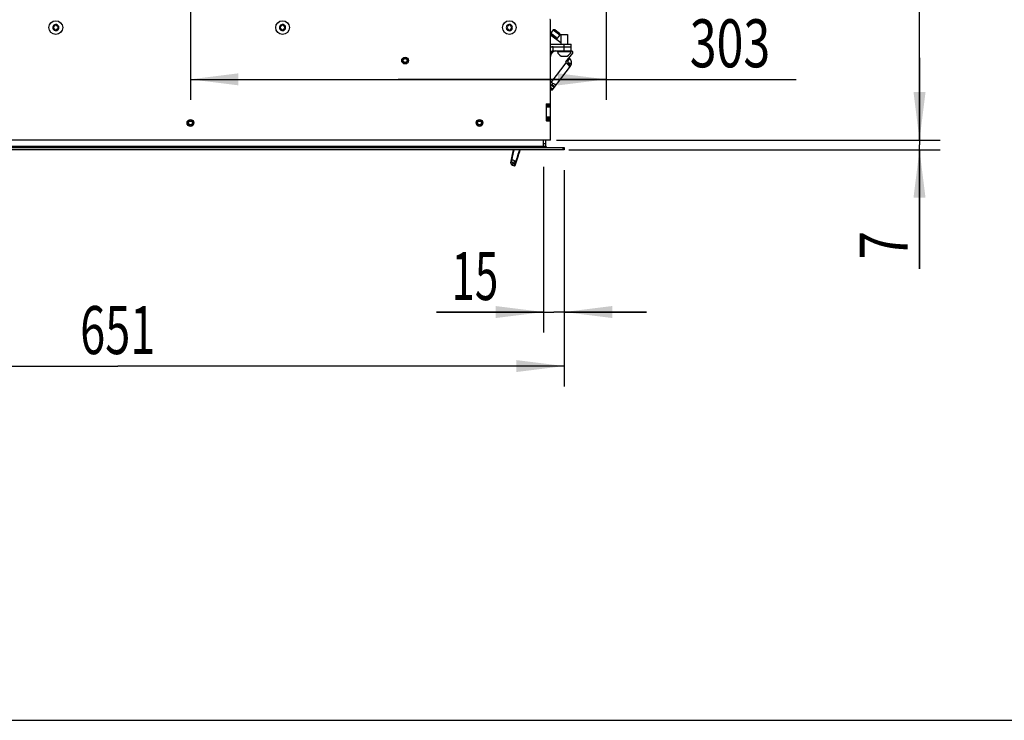
# Model space of a CAD drawing. Units: millimetres. Extents: x 0 to 420, y 0 to 297.
# Drawn here: x 109 to 181, y 0 to 51 of the extents above; entities that cross this region are included whole.
import ezdxf
from ezdxf.enums import TextEntityAlignment as Align

# ---------------------------------------------------------------- set-up
doc = ezdxf.new("R2010")
doc.units = ezdxf.units.MM
doc.header["$LTSCALE"] = 23.1
doc.layers.get('0').update_dxf_attribs({"linetype": 'CONTINUOUS'})
for name, color, linetype in [('AUTO_AXIS', 7, 'CONTINUOUS'), ('BEZUGSACHSEN', 7, 'CONTINUOUS'), ('RUNDUNGEN', 7, 'CONTINUOUS'), ('ZEICHNUNGSBEMASSUNGEN', 7, 'CONTINUOUS')]:
    doc.layers.add(name, color=color, linetype=linetype)
doc.styles.get("Standard").update_dxf_attribs({"font": 'txt', "width": 0.7})
doc.dimstyles.new('DIMSTYLE_3', dxfattribs={"dimtxt": 3.5, "dimasz": 3.5, "dimexe": 1.5, "dimexo": 1.5, "dimgap": 0.875, "dimtad": 1, "dimdec": 1, "dimlfac": 10, "dimdsep": 46, "dimtxsty": 'STANDARD', "dimblk": '_FILLED', "dimblk1": '_FILLED', "dimblk2": '_FILLED', "dimcen": 0.09, "dimclrt": 5, "dimadec": 0, "dimazin": 0, "dimtp": 0.8, "dimtm": 0.8, "dimtfac": 1, "dimtdec": 1, "dimtofl": 0, "dimtmove": 0, "dimatfit": 3, "dimldrblk": '_FILLED', "dimfxl": 1, "dimtolj": 1, "dimarcsym": 0})
doc.dimstyles.new('DIMSTYLE_6', dxfattribs={"dimtxt": 3.5, "dimasz": 3.5, "dimexe": 1.5, "dimexo": 1.5, "dimgap": 0.875, "dimtad": 1, "dimdec": 1, "dimlfac": 10, "dimdsep": 46, "dimtxsty": 'STANDARD', "dimblk": '_FILLED', "dimblk1": '_FILLED', "dimblk2": '_FILLED', "dimcen": 0.09, "dimclrt": 5, "dimadec": 0, "dimazin": 0, "dimtp": 0.2, "dimtm": 0.2, "dimtfac": 1, "dimtdec": 1, "dimtofl": 0, "dimtmove": 0, "dimatfit": 3, "dimldrblk": '_FILLED', "dimfxl": 1, "dimtolj": 1, "dimarcsym": 0})
doc.dimstyles.new('DIMSTYLE_7', dxfattribs={"dimtxt": 3.5, "dimasz": 3.5, "dimexe": 1.5, "dimexo": 1.5, "dimgap": 0.875, "dimtad": 1, "dimdec": 0, "dimlfac": 10, "dimdsep": 46, "dimtxsty": 'STANDARD', "dimblk": '_FILLED', "dimblk1": '_FILLED', "dimblk2": '_FILLED', "dimcen": 0.09, "dimclrt": 5, "dimadec": 0, "dimazin": 0, "dimtp": 0.5, "dimtm": 0.5, "dimtfac": 1, "dimtdec": 0, "dimtofl": 0, "dimtmove": 0, "dimatfit": 3, "dimldrblk": '_FILLED', "dimfxl": 1, "dimtolj": 1, "dimarcsym": 0})
doc.dimstyles.new('DIMSTYLE_8', dxfattribs={"dimtxt": 3.5, "dimasz": 3.5, "dimexe": 1.5, "dimexo": 1.5, "dimgap": 0.875, "dimtad": 1, "dimdec": 0, "dimlfac": 10, "dimdsep": 46, "dimtxsty": 'STANDARD', "dimblk": '_FILLED', "dimblk1": '_FILLED', "dimblk2": '_FILLED', "dimcen": 0.09, "dimclrt": 5, "dimadec": 0, "dimazin": 0, "dimtp": 0.8, "dimtm": 0.8, "dimtfac": 1, "dimtdec": 0, "dimtofl": 0, "dimtmove": 0, "dimatfit": 3, "dimldrblk": '_FILLED', "dimfxl": 1, "dimtolj": 1, "dimarcsym": 0})

# ---------------------------------------------------------------- blocks, each defined once
blk = doc.blocks.new('_FILLED')
at = {"color": 0, "linetype": 'BYBLOCK'}
blk.add_solid([(0, 0), (-1, 0.125), (-1, -0.125)], dxfattribs=at)
blk = doc.blocks.new('*D14')
at = {"layer": 'ZEICHNUNGSBEMASSUNGEN', "color": 2, "linetype": 'CONTINUOUS'}
for p, q in [((83.424, 40.243), (83.424, 24.32)), ((148.524, 40.093), (148.524, 24.32)), ((83.424, 25.82), (115.974, 25.82)), ((148.524, 25.82), (115.974, 25.82))]:
    blk.add_line(p, q, dxfattribs=at)
at = {"layer": 'ZEICHNUNGSBEMASSUNGEN', "color": 2, "linetype": 'CONTINUOUS', "xscale": 3.5, "yscale": 3.5, "zscale": 3.5, "rotation": 180}
blk.add_blockref('_FILLED', (83.424, 25.82), dxfattribs=at)
at = {"layer": 'ZEICHNUNGSBEMASSUNGEN', "color": 2, "linetype": 'CONTINUOUS', "xscale": 3.5, "yscale": 3.5, "zscale": 3.5}
blk.add_blockref('_FILLED', (148.524, 25.82), dxfattribs=at)
at = {"layer": 'ZEICHNUNGSBEMASSUNGEN', "color": 5, "linetype": 'CONTINUOUS', "width": 0.690476}
blk.add_text('651', height=3.5, dxfattribs=at).set_placement((115.974, 26.695), align=Align.CENTER)
blk = doc.blocks.new('*D15')
at = {"layer": 'ZEICHNUNGSBEMASSUNGEN', "color": 2, "linetype": 'CONTINUOUS'}
for p, q in [((121.274, 70.993), (121.274, 45.221)), ((151.584, 53.193), (151.584, 45.221)), ((121.274, 46.721), (136.429, 46.721)), ((151.584, 46.721), (136.429, 46.721)), ((136.429, 46.721), (165.429, 46.721))]:
    blk.add_line(p, q, dxfattribs=at)
at = {"layer": 'ZEICHNUNGSBEMASSUNGEN', "color": 2, "linetype": 'CONTINUOUS', "xscale": 3.5, "yscale": 3.5, "zscale": 3.5}
for p, rotation in [((121.274, 46.721), 180), ((151.584, 46.721), 360)]:
    blk.add_blockref('_FILLED', p, dxfattribs=dict(at, rotation=rotation))
at = {"layer": 'ZEICHNUNGSBEMASSUNGEN', "color": 5, "linetype": 'CONTINUOUS', "width": 0.738095}
blk.add_text('303', height=3.5, dxfattribs=at).set_placement((157.679, 47.596))
blk = doc.blocks.new('*D21')
at = {"layer": 'ZEICHNUNGSBEMASSUNGEN', "color": 2, "linetype": 'CONTINUOUS'}
for p, q in [((174.431, 42.293), (174.431, 48.293)), ((174.431, 48.293), (174.431, 41.943)), ((147.972, 42.293), (175.931, 42.293)), ((174.431, 32.915), (174.431, 41.943)), ((148.852, 41.593), (175.931, 41.593)), ((174.431, 41.593), (174.431, 32.915))]:
    blk.add_line(p, q, dxfattribs=at)
at = {"layer": 'ZEICHNUNGSBEMASSUNGEN', "color": 2, "linetype": 'CONTINUOUS', "xscale": 3.5, "yscale": 3.5, "zscale": 3.5}
for p, rotation in [((174.431, 42.293), 270), ((174.431, 41.593), 90)]:
    blk.add_blockref('_FILLED', p, dxfattribs=dict(at, rotation=rotation))
at = {"layer": 'ZEICHNUNGSBEMASSUNGEN', "color": 5, "linetype": 'CONTINUOUS', "width": 0.785714}
blk.add_text('7', height=3.5, rotation=90, dxfattribs=at).set_placement((173.556, 35.665), align=Align.RIGHT)
blk = doc.blocks.new('*D22')
at = {"layer": 'ZEICHNUNGSBEMASSUNGEN', "color": 2, "linetype": 'CONTINUOUS'}
for p, q in [((157.022, 90.904), (175.931, 90.904)), ((174.431, 90.904), (174.431, 66.598)), ((174.431, 42.293), (174.431, 66.598)), ((149.024, 42.293), (175.931, 42.293))]:
    blk.add_line(p, q, dxfattribs=at)
at = {"layer": 'ZEICHNUNGSBEMASSUNGEN', "color": 2, "linetype": 'CONTINUOUS', "xscale": 3.5, "yscale": 3.5, "zscale": 3.5}
for p, rotation in [((174.431, 90.904), 90), ((174.431, 42.293), 270)]:
    blk.add_blockref('_FILLED', p, dxfattribs=dict(at, rotation=rotation))
at = {"layer": 'ZEICHNUNGSBEMASSUNGEN', "color": 5, "linetype": 'CONTINUOUS', "width": 0.785714}
blk.add_text('486', height=3.5, rotation=90, dxfattribs=at).set_placement((173.556, 66.598), align=Align.CENTER)
blk = doc.blocks.new('*D23')
at = {"layer": 'ZEICHNUNGSBEMASSUNGEN', "color": 2, "linetype": 'CONTINUOUS'}
for p, q in [((147.024, 40.343), (147.024, 28.259)), ((148.524, 40.093), (148.524, 28.259)), ((147.024, 29.759), (139.217, 29.759)), ((139.217, 29.759), (147.774, 29.759)), ((154.524, 29.759), (147.774, 29.759)), ((148.524, 29.759), (154.524, 29.759))]:
    blk.add_line(p, q, dxfattribs=at)
at = {"layer": 'ZEICHNUNGSBEMASSUNGEN', "color": 2, "linetype": 'CONTINUOUS', "xscale": 3.5, "yscale": 3.5, "zscale": 3.5}
blk.add_blockref('_FILLED', (147.024, 29.759), dxfattribs=at)
at = {"layer": 'ZEICHNUNGSBEMASSUNGEN', "color": 2, "linetype": 'CONTINUOUS', "xscale": 3.5, "yscale": 3.5, "zscale": 3.5, "rotation": 180}
blk.add_blockref('_FILLED', (148.524, 29.759), dxfattribs=at)
at = {"layer": 'ZEICHNUNGSBEMASSUNGEN', "color": 5, "linetype": 'CONTINUOUS', "width": 0.642857}
blk.add_text('15', height=3.5, dxfattribs=at).set_placement((143.717, 30.634), align=Align.RIGHT)

msp = doc.modelspace()

# ---------------------------------------------------------------- linework, layer by layer
at = {"color": 3, "linetype": 'CONTINUOUS'}
for p, q in [((147.524, 42.293), (147.524, 51.043)), ((147.561, 49.293), (147.524, 49.322)), ((147.524, 49.293), (149.024, 49.293)), ((147.724, 48.793), (149.063, 48.793)), ((148.651, 47.992), (149.142, 48.632)), ((148.915, 48.254), (148.876, 48.284)), ((147.638, 45.932), (148.989, 47.693)), ((148.665, 47.927), (148.652, 47.943)), ((147.57, 46.501), (147.547, 46.512)), ((147.214, 44.943), (147.474, 44.943)), ((147.214, 44.943), (147.214, 43.693)), ((147.474, 43.693), (147.214, 43.693)), ((147.524, 42.293), (84.324, 42.293)), ((147.024, 42.033), (147.024, 42.293)), ((148.524, 41.593), (83.574, 41.593))]:
    msp.add_line(p, q, dxfattribs=at)
at = {"color": 7, "linetype": 'CONTINUOUS'}
for p, q in [((111.284, 50.536), (111.289, 50.532)), ((111.289, 50.454), (111.284, 50.451)), ((111.339, 50.619), (111.333, 50.622)), ((111.333, 50.364), (111.339, 50.367)), ((111.407, 50.664), (111.407, 50.658)), ((111.407, 50.328), (111.407, 50.322)), ((111.507, 50.658), (111.507, 50.664)), ((111.507, 50.322), (111.507, 50.328)), ((111.58, 50.622), (111.575, 50.619)), ((111.575, 50.367), (111.58, 50.364)), ((111.625, 50.532), (111.63, 50.536)), ((111.63, 50.451), (111.625, 50.454)), ((127.817, 50.536), (127.823, 50.532)), ((127.823, 50.454), (127.817, 50.451)), ((127.872, 50.619), (127.867, 50.622)), ((127.867, 50.364), (127.872, 50.367)), ((127.94, 50.664), (127.94, 50.658)), ((127.94, 50.328), (127.94, 50.322)), ((128.04, 50.658), (128.04, 50.664)), ((128.04, 50.322), (128.04, 50.328)), ((128.114, 50.622), (128.108, 50.619)), ((128.108, 50.367), (128.114, 50.364)), ((128.158, 50.532), (128.163, 50.536)), ((128.163, 50.451), (128.158, 50.454)), ((144.35, 50.536), (144.356, 50.532)), ((144.356, 50.454), (144.35, 50.451)), ((144.406, 50.619), (144.4, 50.622)), ((144.4, 50.364), (144.406, 50.367)), ((144.474, 50.664), (144.474, 50.658)), ((144.474, 50.328), (144.474, 50.322)), ((144.573, 50.658), (144.573, 50.664)), ((144.573, 50.322), (144.573, 50.328)), ((144.647, 50.622), (144.641, 50.619)), ((144.641, 50.367), (144.647, 50.364)), ((144.691, 50.532), (144.697, 50.536)), ((144.697, 50.451), (144.691, 50.454)), ((147.868, 50.338), (147.728, 50.32)), ((147.728, 50.32), (148.204, 49.955)), ((147.868, 50.338), (148.185, 50.095)), ((148.185, 50.095), (148.204, 49.955)), ((148.274, 49.993), (148.774, 49.993)), ((148.274, 49.993), (148.274, 49.293)), ((148.774, 49.993), (148.774, 49.293)), ((147.524, 49.093), (149.024, 49.093)), ((149.024, 48.743), (149.024, 49.293)), ((147.584, 48.692), (147.555, 48.701)), ((147.584, 48.692), (147.641, 48.766)), ((147.82, 48.779), (147.802, 48.793)), ((148.024, 48.793), (148.024, 48.743)), ((148.024, 48.743), (149.024, 48.743)), ((148.329, 48.413), (148.749, 48.413)), ((148.763, 48.056), (148.723, 48.086)), ((148.771, 47.819), (148.791, 47.845)), ((148.989, 47.693), (148.791, 47.845)), ((147.524, 46.194), (147.702, 46.427)), ((147.524, 46.02), (147.638, 45.932)), ((147.224, 43.693), (147.224, 44.943)), ((147.224, 44.933), (147.524, 44.933)), ((147.224, 44.733), (147.524, 44.733)), ((147.224, 43.903), (147.524, 43.903)), ((147.224, 43.703), (147.524, 43.703)), ((83.424, 41.743), (148.524, 41.743)), ((147.024, 42.033), (147.174, 42.033)), ((147.024, 41.843), (147.024, 42.033)), ((147.174, 41.843), (147.174, 42.293)), ((148.524, 41.743), (148.524, 41.593)), ((0, 0), (420, 0))]:
    msp.add_line(p, q, dxfattribs=at)
at = {"color": 9, "linetype": 'CONTINUOUS'}
for p, q in [((147.724, 48.793), (147.724, 49.093)), ((148.524, 48.793), (148.524, 49.293)), ((148.915, 48.254), (148.763, 48.056)), ((147.57, 46.501), (148.665, 47.927)), ((149.055, 47.823), (148.816, 47.894)), ((147.524, 46.146), (147.699, 46.011)), ((147.6, 46.293), (147.798, 46.141)), ((147.624, 46.325), (147.822, 46.173)), ((147.829, 46.182), (147.631, 46.334)), ((147.224, 44.883), (147.524, 44.883)), ((147.224, 44.783), (147.524, 44.783)), ((147.524, 44.683), (147.224, 44.683)), ((147.524, 43.953), (147.224, 43.953)), ((147.224, 43.853), (147.524, 43.853)), ((147.224, 43.753), (147.524, 43.753)), ((83.674, 41.843), (147.174, 41.843)), ((148.424, 41.743), (148.424, 41.593))]:
    msp.add_line(p, q, dxfattribs=at)
at = {"color": 7, "linetype": 'CONTINUOUS'}
for centre, radius in [((111.457, 50.493), 0.5), ((127.99, 50.493), 0.5), ((144.524, 50.493), 0.5), ((136.924, 48.093), 0.25), ((136.924, 48.093), 0.175), ((121.274, 43.543), 0.25), ((142.349, 43.543), 0.25), ((121.274, 43.543), 0.175), ((142.349, 43.543), 0.175)]:
    msp.add_circle(centre, radius, dxfattribs=at)
at = {"color": 3, "linetype": 'CONTINUOUS'}
for centre, radius, start, end in [((147.474, 51.043), 0.05, 0, 90), ((147.924, 48.393), 0.4, 90, 180), ((147.724, 48.593), 0.2, 90, 180), ((148.672, 47.937), 0.4, 322.5, 52.5), ((149.063, 48.693), 0.1, 322.5, 90), ((148.683, 47.968), 0.04, 142.5, 219.12867), ((147.564, 46.548), 0.04, 180, 245.87133), ((147.474, 44.993), 0.05, 270, 360), ((147.474, 43.643), 0.05, 0, 90)]:
    msp.add_arc(centre, radius, start, end, dxfattribs=at)
at = {"color": 7, "linetype": 'CONTINUOUS'}
for centre, radius, start, end in [((111.457, 50.493), 0.225, 180, 330.00001), ((111.305, 50.406), 0.05, 115.73982, 304.26018), ((111.457, 50.493), 0.225, 0, 150.00001), ((111.267, 50.493), 0.0453, 300, 60), ((111.362, 50.658), 0.0453, 240, 360), ((111.362, 50.328), 0.0453, 0, 120), ((111.457, 50.668), 0.05, 355.73982, 184.26018), ((111.457, 50.318), 0.05, 175.73982, 4.26018), ((111.552, 50.658), 0.0453, 180, 300), ((111.552, 50.328), 0.0453, 60, 180), ((111.608, 50.581), 0.05, 295.73982, 124.26018), ((111.647, 50.493), 0.0453, 120, 240), ((127.99, 50.493), 0.225, 180, 330.00001), ((127.839, 50.406), 0.05, 115.73982, 304.26018), ((127.99, 50.493), 0.225, 0, 150.00001), ((127.8, 50.493), 0.0453, 300, 60), ((127.895, 50.658), 0.0453, 240, 360), ((127.895, 50.328), 0.0453, 0, 120), ((127.99, 50.668), 0.05, 355.73982, 184.26018), ((127.99, 50.318), 0.05, 175.73982, 4.26018), ((128.085, 50.658), 0.0453, 180, 300), ((128.085, 50.328), 0.0453, 60, 180), ((128.142, 50.581), 0.05, 295.73982, 124.26018), ((128.18, 50.493), 0.0453, 120, 240), ((144.524, 50.493), 0.225, 180, 330.00001), ((144.372, 50.406), 0.05, 115.73982, 304.26018), ((144.524, 50.493), 0.225, 0, 150.00001), ((144.333, 50.493), 0.0453, 300, 60), ((144.428, 50.658), 0.0453, 240, 360), ((144.428, 50.328), 0.0453, 0, 120), ((144.524, 50.668), 0.05, 355.73982, 184.26018), ((144.524, 50.318), 0.05, 175.73982, 4.26018), ((144.619, 50.658), 0.0453, 180, 300), ((144.619, 50.328), 0.0453, 60, 180), ((144.675, 50.581), 0.05, 295.73982, 124.26018), ((144.714, 50.493), 0.0453, 120, 240), ((147.724, 48.593), 0.5, 90, 113.58425), ((147.757, 49.243), 0.577, 249.55564, 252.54802), ((148.524, 48.88), 0.518, 195.33185, 244.27929), ((148.524, 48.88), 0.518, 295.72071, 344.66815), ((148.672, 47.937), 0.15, 322.5, 52.5), ((147.274, 41.843), 0.1, 180, 270)]:
    msp.add_arc(centre, radius, start, end, dxfattribs=at)
at = {"color": 9, "linetype": 'CONTINUOUS'}
for centre, radius, start, end in [((154.544, 71.638), 24.419, 256.43631, 257.02292), ((159.655, 92.124), 45.492, 256.22304, 256.54208)]:
    msp.add_arc(centre, radius, start, end, dxfattribs=at)
at = {"color": 3, "linetype": 'CONTINUOUS'}
for points in [[(148.93, 47.616), (148.932, 47.619), (148.93, 47.634), (148.917, 47.655), (148.894, 47.686), (148.845, 47.741), (148.768, 47.823), (148.701, 47.891), (148.665, 47.927)], [(147.94, 46.326), (147.937, 46.323), (147.922, 46.321), (147.899, 46.329), (147.863, 46.343), (147.797, 46.375), (147.698, 46.429), (147.615, 46.476), (147.57, 46.501)]]:
    msp.add_open_spline(points, degree=3, knots=[0, 0, 0, 0, 0.031911, 0.092725, 0.185732, 0.308697, 0.626516, 1, 1, 1, 1], dxfattribs=at)
at = {"color": 7, "linetype": 'CONTINUOUS'}
msp.add_open_spline([(147.024, 41.843), (147.024, 41.815), (147.066, 41.784), (147.117, 41.764), (147.182, 41.748), (147.235, 41.743), (147.274, 41.743)], degree=3, knots=[0, 0, 0, 0, 0.295773, 0.430419, 0.596425, 1, 1, 1, 1], dxfattribs=at)
at = {"layer": 'AUTO_AXIS', "color": 7, "linetype": 'CONTINUOUS'}
for p, q in [((147.728, 50.32), (147.524, 50.054)), ((147.563, 50.023), (147.524, 49.972)), ((147.633, 50.032), (147.563, 50.023)), ((147.563, 50.023), (147.959, 49.719)), ((147.633, 50.032), (147.95, 49.789)), ((147.959, 49.719), (147.911, 49.655)), ((148.204, 49.955), (147.95, 49.625)), ((147.95, 49.789), (147.959, 49.719)), ((147.697, 48.723), (147.633, 48.771)), ((148.299, 48.413), (148.329, 48.413))]:
    msp.add_line(p, q, dxfattribs=at)
for centre in [(136.924, 48.093), (121.274, 43.543), (142.349, 43.543)]:
    msp.add_circle(centre, 0.14, dxfattribs=at)
for centre, radius, start, end in [((111.457, 50.493), 0.225, 150.00011, 180), ((111.305, 50.581), 0.05, 55.73982, 244.26018), ((111.608, 50.406), 0.05, 235.73982, 64.26018), ((111.457, 50.493), 0.225, 330.00011, 360), ((127.99, 50.493), 0.225, 150.00011, 180), ((127.839, 50.581), 0.05, 55.73982, 244.26018), ((128.142, 50.406), 0.05, 235.73982, 64.26018), ((127.99, 50.493), 0.225, 330.00011, 360), ((144.524, 50.493), 0.225, 150.00011, 180), ((144.372, 50.581), 0.05, 55.73982, 244.26018), ((144.675, 50.406), 0.05, 235.73982, 64.26018), ((144.524, 50.493), 0.225, 330.00011, 360)]:
    msp.add_arc(centre, radius, start, end, dxfattribs=at)
at = {"layer": 'BEZUGSACHSEN', "color": 9, "linetype": 'CONTINUOUS'}
for p, q in [((144.668, 40.739), (144.633, 40.585)), ((144.634, 40.588), (144.633, 40.586)), ((144.638, 40.607), (144.636, 40.596)), ((144.649, 40.652), (144.638, 40.607)), ((144.659, 40.696), (144.649, 40.652)), ((144.668, 40.739), (144.659, 40.696)), ((144.763, 40.474), (144.804, 40.619)), ((144.764, 40.478), (144.773, 40.511)), ((144.773, 40.511), (144.791, 40.575)), ((144.791, 40.575), (144.804, 40.619)), ((144.873, 40.419), (144.925, 40.559)), ((144.873, 40.419), (144.88, 40.438)), ((144.88, 40.438), (144.916, 40.535)), ((144.916, 40.535), (144.925, 40.559))]:
    msp.add_line(p, q, dxfattribs=at)
at = {"layer": 'BEZUGSACHSEN', "color": 7, "linetype": 'CONTINUOUS'}
for centre, radius, start, end in [((120.682, 46.294), 24.601, 346.68879, 348.98447), ((126.009, 47.357), 20.15, 339.94748, 343.37697), ((145.087, 40.982), 0.603, 221.17601, 237.44725), ((145.085, 40.982), 0.602, 237.5358, 249.34275), ((144.891, 40.465), 0.05, 249.34459, 339.94134)]:
    msp.add_arc(centre, radius, start, end, dxfattribs=at)
at = {"layer": 'BEZUGSACHSEN', "color": 9, "linetype": 'CONTINUOUS'}
for centre, radius, start, end in [((120.517, 46.219), 24.786, 347.55307, 349.24269), ((126.161, 47.366), 19.97, 340.61451, 343.19536), ((145.136, 41.138), 0.616, 237.38701, 249.98783), ((145.263, 41.388), 0.702, 241.22518, 247.85343), ((144.942, 40.606), 0.05, 250.39007, 340.3384)]:
    msp.add_arc(centre, radius, start, end, dxfattribs=at)
at = {"layer": 'BEZUGSACHSEN', "color": 7, "linetype": 'CONTINUOUS'}
msp.add_open_spline([(144.622, 40.63), (144.619, 40.615), (144.623, 40.597), (144.633, 40.585)], degree=3, dxfattribs=at)
at = {"layer": 'BEZUGSACHSEN', "color": 9, "linetype": 'CONTINUOUS'}
msp.add_open_spline([(144.658, 40.782), (144.654, 40.767), (144.659, 40.75), (144.668, 40.739)], degree=3, dxfattribs=at)
for points, knots in [([(144.72, 40.877), (144.715, 40.859), (144.705, 40.825), (144.691, 40.786), (144.681, 40.762), (144.676, 40.749), (144.672, 40.743), (144.669, 40.738), (144.668, 40.739)], [0, 0, 0, 0, 0.38625, 0.706291, 0.827934, 0.918848, 0.976416, 1, 1, 1, 1]), ([(144.668, 40.739), (144.678, 40.727), (144.718, 40.682), (144.765, 40.643), (144.804, 40.619)], [0, 0, 0, 0, 0.246901, 1, 1, 1, 1]), ([(144.682, 40.888), (144.682, 40.887), (144.688, 40.886), (144.693, 40.883), (144.706, 40.881), (144.715, 40.878), (144.72, 40.877)], [0, 0, 0, 0, 0.074071, 0.283307, 0.604338, 1, 1, 1, 1]), ([(144.72, 40.877), (144.755, 40.861), (144.808, 40.84), (144.876, 40.803), (144.908, 40.782), (144.925, 40.773)], [0, 0, 0, 0, 0.498409, 0.749414, 1, 1, 1, 1]), ([(144.804, 40.619), (144.806, 40.619), (144.812, 40.623), (144.821, 40.631), (144.833, 40.645), (144.855, 40.672), (144.886, 40.715), (144.912, 40.752), (144.925, 40.773)], [0, 0, 0, 0, 0.032138, 0.095668, 0.190608, 0.314194, 0.629927, 1, 1, 1, 1]), ([(144.925, 40.559), (144.926, 40.56), (144.929, 40.566), (144.935, 40.576), (144.942, 40.592), (144.955, 40.624), (144.974, 40.673), (144.99, 40.715), (144.998, 40.738)], [0, 0, 0, 0, 0.027955, 0.08963, 0.183609, 0.306958, 0.624655, 1, 1, 1, 1]), ([(145.037, 40.727), (145.037, 40.726), (145.031, 40.728), (145.025, 40.729), (145.012, 40.733), (145.003, 40.736), (144.998, 40.738)], [0, 0, 0, 0, 0.074584, 0.28416, 0.605191, 1, 1, 1, 1])]:
    msp.add_open_spline(points, degree=3, knots=knots, dxfattribs=at)
at = {"layer": 'RUNDUNGEN', "color": 7, "linetype": 'CONTINUOUS'}
msp.add_line((148.274, 49.377), (147.524, 49.952), dxfattribs=at)
msp.add_arc((126.009, 47.357), 20.15, 340.37396, 343.37697, dxfattribs=at)

# ---------------------------------------------------------------- dimensions: what is measured, and where the dimension line sits
at = {"layer": 'ZEICHNUNGSBEMASSUNGEN', "color": 2, "linetype": 'CONTINUOUS'}
for base, p1, p2, angle, dimstyle, picture, middle in [((174.431, 90.904), (147.524, 42.293), (155.522, 90.904), 90, 'DIMSTYLE_8', '*D22', (174.431, 66.098)), ((121.274, 46.721), (151.584, 54.693), (121.274, 72.493), 180, 'DIMSTYLE_7', '*D15', (161.054, 46.721)), ((174.431, 42.293), (147.352, 41.593), (146.472, 42.293), 90, 'DIMSTYLE_6', '*D21', (174.431, 33.79))]:
    dim = msp.add_linear_dim(base=base, p1=p1, p2=p2, angle=angle, dimstyle=dimstyle, dxfattribs=at)
    dim.commit()
    dim.dimension.update_dxf_attribs({"geometry": picture, "text_midpoint": middle, "dimtype": 160})
for base, p1, dimstyle, picture, middle in [((148.524, 25.82), (83.424, 41.743), 'DIMSTYLE_3', '*D14', (115.474, 25.82)), ((148.524, 29.759), (147.024, 41.843), 'DIMSTYLE_6', '*D23', (140.967, 29.759))]:
    dim = msp.add_linear_dim(base=base, p1=p1, p2=(148.524, 41.593), dimstyle=dimstyle, dxfattribs=at)
    dim.commit()
    dim.dimension.update_dxf_attribs({"geometry": picture, "text_midpoint": middle, "dimtype": 160})

doc.saveas('drawing.dxf')
